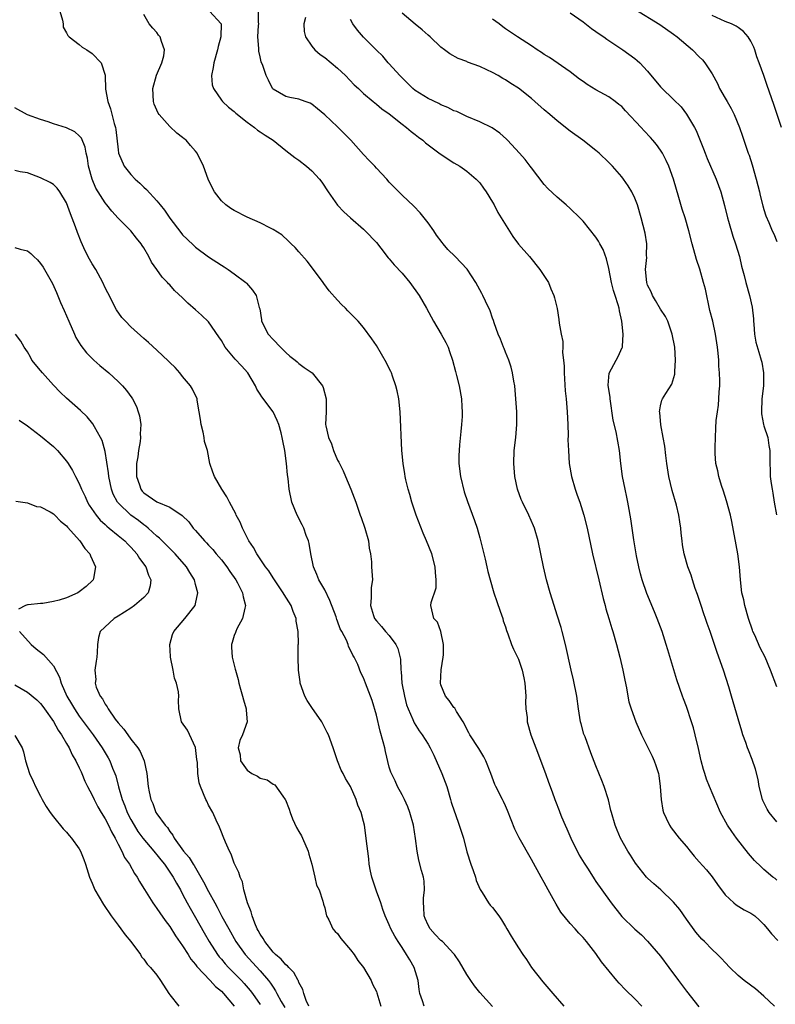
# Model space of a CAD drawing. Units: inches. Extents: x 2595000 to 2598000, y 1536000 to 1539000.
# Drawn here: x 2595668 to 2595785, y 1537937 to 1538090 of the extents above; entities that cross this region are included whole.
import ezdxf

# ---------------------------------------------------------------- set-up
doc = ezdxf.new("R2010")
doc.units = ezdxf.units.IN
doc.header["$MEASUREMENT"] = 0
doc.layers.add('LD25951536_2ft', color=72, linetype='Continuous')

msp = doc.modelspace()

# ---------------------------------------------------------------- linework, layer by layer
at = {"layer": 'LD25951536_2ft'}
for points, elevation in [([(2595673.97, 1538091), (2595674.39, 1538089.61), (2595674.48, 1538089), (2595674.52, 1538088.52), (2595675, 1538087.65), (2595675.21, 1538087.21), (2595675.43, 1538087), (2595677, 1538085.81), (2595677.42, 1538085.42), (2595678.16, 1538085), (2595679, 1538084.45), (2595680.39, 1538083), (2595681, 1538081.1), (2595681.02, 1538081), (2595681.07, 1538078.93), (2595681.39, 1538077), (2595681.85, 1538075.85), (2595682.39, 1538073.61), (2595682.59, 1538073), (2595682.65, 1538072.65), (2595683, 1538069.53), (2595683.08, 1538069), (2595683.95, 1538067), (2595685, 1538065.69), (2595685.63, 1538065), (2595686.35, 1538064.35), (2595687, 1538063.72), (2595687.39, 1538063.39), (2595689, 1538061.64), (2595689.54, 1538061), (2595690.18, 1538060.18), (2595691, 1538058.94), (2595692.71, 1538056.71), (2595693, 1538056.38), (2595693.69, 1538055.69), (2595694.71, 1538054.71), (2595695, 1538054.46), (2595697, 1538052.96), (2595699, 1538051.65), (2595699.41, 1538051.41), (2595700.06, 1538051), (2595701, 1538050.36), (2595702.76, 1538049), (2595702.88, 1538048.88), (2595703.8, 1538047.8), (2595704.36, 1538047), (2595704.87, 1538045.13), (2595704.93, 1538044.93), (2595705.2, 1538043.2), (2595705.22, 1538043), (2595706.22, 1538041), (2595707, 1538040.15), (2595708.13, 1538039), (2595709, 1538038.17), (2595709.62, 1538037.62), (2595710.42, 1538037), (2595710.71, 1538036.71), (2595711, 1538036.47), (2595711.84, 1538035.84), (2595713.03, 1538035), (2595714.65, 1538033), (2595714.76, 1538032.76), (2595715.21, 1538031), (2595715.21, 1538029), (2595715.14, 1538027), (2595715.16, 1538026.84), (2595715.56, 1538025), (2595716.05, 1538024.05), (2595716.36, 1538023), (2595717, 1538021.51), (2595717.19, 1538021.19), (2595717.26, 1538021), (2595717.83, 1538019.83), (2595718.21, 1538019), (2595719.05, 1538017), (2595719.8, 1538015), (2595720.51, 1538013), (2595720.65, 1538012.65), (2595721.23, 1538011), (2595721.79, 1538009), (2595721.9, 1538007.9), (2595722.07, 1538007), (2595722.25, 1538005.75), (2595722.26, 1538005), (2595722.39, 1538003), (2595722.19, 1538001.81), (2595722.18, 1538001), (2595722.21, 1538000.21), (2595722.06, 1537999), (2595722.54, 1537997.46), (2595722.72, 1537997), (2595723, 1537996.64), (2595723.77, 1537995.77), (2595724.43, 1537995), (2595725, 1537994.38), (2595726.02, 1537993), (2595726.34, 1537992.34), (2595726.71, 1537990.71), (2595726.77, 1537989), (2595726.81, 1537988.81), (2595726.96, 1537987), (2595727.33, 1537985), (2595727.65, 1537983.65), (2595727.9, 1537983), (2595728.63, 1537981.37), (2595728.84, 1537980.84), (2595729.64, 1537979.64), (2595730.08, 1537979), (2595731, 1537977.54), (2595731.31, 1537977), (2595731.87, 1537975.87), (2595733.13, 1537973), (2595733.88, 1537971), (2595734.49, 1537969), (2595734.6, 1537968.6), (2595735.08, 1537967.08), (2595735.19, 1537966.81), (2595735.84, 1537965), (2595736.1, 1537964.1), (2595736.47, 1537963), (2595737, 1537960.91), (2595737.62, 1537959), (2595738, 1537958), (2595738.35, 1537957), (2595738.45, 1537956.45), (2595739.07, 1537955.07), (2595739.39, 1537954.61), (2595740.36, 1537953), (2595740.64, 1537952.64), (2595741, 1537952.29), (2595741.96, 1537951), (2595742.39, 1537950.39), (2595743, 1537949.36), (2595743.19, 1537949), (2595743.85, 1537947.85), (2595744.36, 1537947), (2595745, 1537946.07), (2595745.68, 1537945), (2595746.22, 1537944.22), (2595747, 1537943.02), (2595748.78, 1537940.78), (2595749.72, 1537939.72), (2595750.31, 1537939), (2595752.03, 1537937)], 7158), ([(2595764.08, 1537937), (2595763, 1537938.13), (2595761.55, 1537939.55), (2595760.57, 1537940.57), (2595760.21, 1537941), (2595757.87, 1537943.87), (2595757, 1537945.15), (2595755.54, 1537947), (2595755, 1537947.63), (2595754.33, 1537948.33), (2595753.75, 1537949), (2595753, 1537949.8), (2595751.58, 1537951.58), (2595750.82, 1537952.82), (2595750.39, 1537953.61), (2595749.61, 1537955), (2595749, 1537956.15), (2595748.5, 1537957), (2595747, 1537959.73), (2595745.08, 1537963.08), (2595744.43, 1537964.43), (2595743.3, 1537967.3), (2595743, 1537968), (2595742.68, 1537968.68), (2595742.5, 1537969), (2595741.48, 1537971), (2595741.33, 1537971.33), (2595740.72, 1537973), (2595739.95, 1537975), (2595739.62, 1537975.62), (2595738.87, 1537976.87), (2595737.48, 1537979), (2595737.33, 1537979.33), (2595737, 1537979.89), (2595736.65, 1537980.65), (2595736.44, 1537981), (2595735.39, 1537982.61), (2595735.12, 1537983.12), (2595735, 1537983.23), (2595734.29, 1537984.29), (2595733.71, 1537985), (2595733, 1537986.75), (2595732.92, 1537987), (2595733.04, 1537989.04), (2595733.34, 1537991), (2595733.38, 1537991.38), (2595733.39, 1537993), (2595732.97, 1537995), (2595732.44, 1537996.44), (2595731.9, 1537997), (2595731.42, 1537999), (2595731.46, 1537999.46), (2595732.23, 1538001.77), (2595732.27, 1538003), (2595732.13, 1538004.13), (2595732.12, 1538005), (2595731.57, 1538007), (2595730.78, 1538009), (2595730.23, 1538010.23), (2595729.15, 1538013), (2595728.48, 1538015), (2595728.17, 1538016.17), (2595727.9, 1538017), (2595727.54, 1538018.46), (2595727.43, 1538019), (2595727.38, 1538019.38), (2595727.12, 1538021), (2595726.94, 1538023), (2595726.67, 1538029), (2595726.46, 1538031), (2595726.21, 1538032.21), (2595726.02, 1538033), (2595725.48, 1538034.52), (2595725.32, 1538035), (2595725.23, 1538035.23), (2595725, 1538035.71), (2595724.57, 1538036.57), (2595723, 1538039.24), (2595722.3, 1538040.3), (2595721, 1538042.01), (2595720.16, 1538043), (2595719, 1538044.22), (2595718.6, 1538044.6), (2595718.23, 1538045), (2595717.61, 1538045.61), (2595717, 1538046.27), (2595715.71, 1538047.71), (2595714.84, 1538048.84), (2595714.74, 1538049), (2595713.28, 1538051), (2595712.28, 1538052.28), (2595711, 1538053.74), (2595710.4, 1538054.4), (2595709.8, 1538055), (2595709.41, 1538055.41), (2595708.36, 1538056.36), (2595707, 1538057.22), (2595706.6, 1538057.4), (2595705, 1538058.21), (2595703, 1538059.09), (2595701, 1538060.12), (2595700.45, 1538060.45), (2595699.66, 1538061), (2595699, 1538061.63), (2595697.93, 1538063), (2595697.61, 1538063.61), (2595696.97, 1538065), (2595696.22, 1538067), (2595695.26, 1538069), (2595695, 1538069.33), (2595694.19, 1538070.19), (2595693.53, 1538071), (2595693.24, 1538071.24), (2595693, 1538071.45), (2595692.12, 1538072.12), (2595691, 1538073.14), (2595689.35, 1538075), (2595689.22, 1538075.22), (2595689, 1538075.65), (2595688.61, 1538076.61), (2595688.48, 1538077), (2595688.36, 1538079), (2595688.94, 1538081.06), (2595689.79, 1538083), (2595690.08, 1538084.08), (2595690.21, 1538085), (2595689.72, 1538086.28), (2595689.52, 1538087), (2595689.28, 1538087.28), (2595689, 1538087.66), (2595688.36, 1538088.36), (2595687.83, 1538089), (2595687, 1538090.48)], 7160), ([(2595697.17, 1538091), (2595698.95, 1538089), (2595698.93, 1538087), (2595698.48, 1538085.52), (2595698.38, 1538085), (2595697.81, 1538083), (2595697.74, 1538082.26), (2595697.46, 1538081), (2595697.59, 1538079.59), (2595697.75, 1538079), (2595699, 1538077.2), (2595699.17, 1538077), (2595700.11, 1538076.11), (2595701, 1538075.43), (2595701.22, 1538075.22), (2595703, 1538073.8), (2595704.13, 1538073), (2595704.59, 1538072.59), (2595705, 1538072.33), (2595705.77, 1538071.77), (2595707, 1538071), (2595709, 1538069.43), (2595710.35, 1538068.35), (2595711, 1538067.9), (2595712.19, 1538067), (2595713, 1538066.27), (2595714.18, 1538065), (2595714.54, 1538064.54), (2595715.55, 1538063), (2595716.96, 1538060.96), (2595717.95, 1538059.95), (2595718.97, 1538059), (2595721, 1538057.26), (2595721.26, 1538057), (2595723, 1538055.18), (2595723.69, 1538054.31), (2595724.83, 1538052.83), (2595725, 1538052.65), (2595725.74, 1538051.74), (2595727, 1538050.42), (2595728.2, 1538049), (2595729.64, 1538047), (2595730.76, 1538045), (2595731.84, 1538043), (2595733.03, 1538041), (2595733.73, 1538039.73), (2595734.09, 1538039), (2595734.34, 1538038.34), (2595734.79, 1538037), (2595735.23, 1538035.23), (2595735.42, 1538034.58), (2595735.82, 1538033), (2595736.2, 1538031), (2595736.24, 1538029.76), (2595736.29, 1538029), (2595736.26, 1538028.26), (2595736.17, 1538027), (2595736.05, 1538025.95), (2595735.88, 1538023.88), (2595735.79, 1538023), (2595735.77, 1538022.23), (2595735.77, 1538021), (2595736.02, 1538019), (2595736.6, 1538016.6), (2595737.1, 1538015.1), (2595738.19, 1538012.19), (2595738.59, 1538011), (2595739, 1538009.49), (2595739.83, 1538006.17), (2595740.11, 1538005), (2595740.25, 1538004.25), (2595740.59, 1538003), (2595741.18, 1538001), (2595741.65, 1537999.65), (2595742.14, 1537998.14), (2595742.57, 1537997), (2595742.63, 1537996.63), (2595743, 1537995.7), (2595743.16, 1537995.16), (2595743.37, 1537994.63), (2595743.94, 1537993), (2595744.24, 1537992.24), (2595745, 1537990.73), (2595745.56, 1537989), (2595745.82, 1537987.82), (2595745.96, 1537987), (2595746.12, 1537985), (2595746.1, 1537984.1), (2595746.16, 1537983), (2595746.32, 1537981.68), (2595746.36, 1537981), (2595746.93, 1537979), (2595747.67, 1537977), (2595749.2, 1537973), (2595749.66, 1537971.66), (2595750.2, 1537970.2), (2595750.63, 1537969), (2595750.74, 1537968.74), (2595751.32, 1537967.32), (2595751.42, 1537967), (2595751.67, 1537966.33), (2595752.24, 1537965), (2595752.48, 1537964.48), (2595753.09, 1537963), (2595754.4, 1537960.4), (2595755.17, 1537959.17), (2595755.79, 1537958.21), (2595756.72, 1537956.72), (2595757, 1537956.33), (2595757.89, 1537955), (2595759.33, 1537953), (2595761, 1537950.89), (2595763, 1537948.93), (2595764.05, 1537948.05), (2595765, 1537947.08), (2595767, 1537944.73), (2595768.27, 1537943), (2595769.78, 1537941), (2595771, 1537939.35), (2595772.91, 1537936.91)], 7162), ([(2595784.62, 1537937), (2595783, 1537938.57), (2595781.68, 1537939.68), (2595779.92, 1537941), (2595779, 1537941.76), (2595777.73, 1537943), (2595777, 1537943.76), (2595776.41, 1537944.41), (2595775.84, 1537945), (2595775, 1537945.78), (2595773.8, 1537947), (2595773.39, 1537947.39), (2595772.47, 1537948.47), (2595771, 1537950.49), (2595769.96, 1537951.96), (2595769, 1537953.09), (2595767.03, 1537955.03), (2595765.96, 1537955.96), (2595765, 1537956.83), (2595764.84, 1537957), (2595763.14, 1537959.14), (2595762.36, 1537960.36), (2595761.93, 1537961), (2595760.81, 1537963), (2595760.26, 1537964.26), (2595759.96, 1537965), (2595759.38, 1537967), (2595759.32, 1537967.32), (2595758.92, 1537968.92), (2595758.27, 1537971), (2595757.92, 1537971.92), (2595757, 1537974.19), (2595756.2, 1537976.2), (2595755.31, 1537978.69), (2595755.13, 1537979.13), (2595754.69, 1537980.69), (2595754.61, 1537981), (2595754.28, 1537983), (2595754.01, 1537985), (2595753.51, 1537987.51), (2595753.14, 1537989), (2595752.27, 1537993), (2595751.76, 1537995), (2595751.59, 1537995.59), (2595751, 1537997.52), (2595750.51, 1537999), (2595749.89, 1538001), (2595749.32, 1538003), (2595748.85, 1538005), (2595748.46, 1538007), (2595748.05, 1538009), (2595747.47, 1538011), (2595747.34, 1538011.34), (2595746.62, 1538013), (2595745.63, 1538015), (2595745.44, 1538015.44), (2595744.83, 1538017), (2595744.42, 1538019), (2595744.34, 1538020.34), (2595744.28, 1538021), (2595744.35, 1538023), (2595744.57, 1538025), (2595744.73, 1538027), (2595744.72, 1538029), (2595744.6, 1538031), (2595744.41, 1538033), (2595744.27, 1538033.73), (2595744.09, 1538035), (2595743.88, 1538035.88), (2595743.51, 1538037), (2595743, 1538038.21), (2595742.78, 1538038.78), (2595742.68, 1538039), (2595742.23, 1538040.23), (2595741.87, 1538041), (2595741.24, 1538042.76), (2595741.13, 1538043.13), (2595741, 1538043.45), (2595740.63, 1538044.63), (2595739.9, 1538046.1), (2595739.48, 1538047), (2595739.3, 1538047.3), (2595738.4, 1538049), (2595737.04, 1538051.04), (2595735.17, 1538053), (2595734.08, 1538054.08), (2595733.36, 1538055), (2595733.19, 1538055.19), (2595732.32, 1538056.32), (2595731.87, 1538057), (2595731, 1538058.24), (2595729.77, 1538059.77), (2595728.8, 1538060.8), (2595727, 1538062.5), (2595725, 1538064.52), (2595724.6, 1538065), (2595723, 1538066.7), (2595722.74, 1538067), (2595721.89, 1538067.89), (2595721, 1538068.81), (2595719.04, 1538071.04), (2595717, 1538073.07), (2595715, 1538074.95), (2595713.89, 1538075.89), (2595713, 1538076.59), (2595712.75, 1538076.75), (2595711.98, 1538077), (2595711, 1538077.36), (2595709.61, 1538077.61), (2595709, 1538077.77), (2595707, 1538078.92), (2595706.92, 1538079), (2595706.28, 1538080.28), (2595705.94, 1538081), (2595705.41, 1538082.59), (2595705.16, 1538083.16), (2595705, 1538083.93), (2595704.78, 1538084.78), (2595704.78, 1538085), (2595704.8, 1538085.2), (2595704.65, 1538087), (2595704.74, 1538088.74), (2595704.77, 1538089), (2595704.73, 1538089.27), (2595704.74, 1538091)], 7164), ([(2595712, 1538090), (2595711.76, 1538089), (2595711.84, 1538087.84), (2595712.03, 1538087), (2595713, 1538085.58), (2595713.45, 1538085), (2595714.29, 1538084.29), (2595715, 1538083.79), (2595717, 1538082.14), (2595718.22, 1538081), (2595719.58, 1538079.58), (2595720.21, 1538079), (2595721, 1538078.22), (2595722.49, 1538077), (2595723, 1538076.6), (2595723.86, 1538075.86), (2595725, 1538075.07), (2595727, 1538073.48), (2595727.67, 1538073), (2595728.38, 1538072.38), (2595729, 1538071.91), (2595729.5, 1538071.5), (2595730.17, 1538071), (2595730.61, 1538070.61), (2595732.89, 1538068.89), (2595735, 1538067.51), (2595735.91, 1538067), (2595737, 1538066.22), (2595738.46, 1538065), (2595738.71, 1538064.71), (2595739, 1538064.41), (2595739.57, 1538063.57), (2595740, 1538063), (2595741, 1538061.4), (2595741.23, 1538061), (2595741.81, 1538059.81), (2595742.33, 1538059), (2595744.11, 1538056.11), (2595745, 1538054.95), (2595746.69, 1538053), (2595748.33, 1538051), (2595749.63, 1538049), (2595750.03, 1538048.03), (2595750.49, 1538047), (2595750.6, 1538046.6), (2595750.97, 1538044.97), (2595751.25, 1538043.25), (2595751.29, 1538042.71), (2595751.6, 1538041), (2595751.86, 1538039.86), (2595751.85, 1538039), (2595751.82, 1538038.18), (2595751.98, 1538037), (2595752.06, 1538036.06), (2595752.05, 1538035), (2595752.22, 1538032.22), (2595752.38, 1538031), (2595752.56, 1538029), (2595752.64, 1538027), (2595752.67, 1538025.33), (2595752.66, 1538024.66), (2595752.72, 1538023), (2595752.84, 1538021), (2595753.19, 1538019), (2595753.78, 1538017), (2595754.11, 1538016.11), (2595754.49, 1538015), (2595755.12, 1538013), (2595755.61, 1538011), (2595756.46, 1538007), (2595757.45, 1538003), (2595758.12, 1538000.12), (2595758.4, 1537999), (2595758.52, 1537998.52), (2595758.98, 1537996.98), (2595759.45, 1537995.45), (2595759.6, 1537995), (2595760.19, 1537993), (2595760.71, 1537991), (2595761.17, 1537989), (2595761.46, 1537987.46), (2595761.73, 1537986.27), (2595761.94, 1537985), (2595762.11, 1537984.11), (2595762.44, 1537983), (2595763.16, 1537981), (2595764.05, 1537979), (2595765, 1537977.15), (2595765.71, 1537975.71), (2595766.01, 1537975), (2595766.28, 1537974.28), (2595766.67, 1537973), (2595766.72, 1537972.72), (2595766.96, 1537971), (2595767.09, 1537969), (2595767.34, 1537967.34), (2595767.44, 1537967), (2595767.87, 1537966.13), (2595768.38, 1537965), (2595768.63, 1537964.63), (2595769.89, 1537963), (2595771, 1537961.71), (2595771.56, 1537961), (2595772.22, 1537960.22), (2595773, 1537959.37), (2595774.1, 1537958.1), (2595775, 1537957.02), (2595775.82, 1537955.82), (2595777, 1537954.25), (2595778.35, 1537953), (2595778.7, 1537952.7), (2595779.95, 1537951.95), (2595781, 1537951.41), (2595781.57, 1537951), (2595782.32, 1537950.32), (2595783, 1537949.65), (2595783.57, 1537949), (2595784.19, 1537948.19), (2595785.16, 1537947.16)], 7166), ([(2595785, 1537965.52), (2595783.8, 1537967), (2595783.49, 1537967.49), (2595782.85, 1537968.85), (2595782.78, 1537969), (2595782.26, 1537971), (2595782.09, 1537972.09), (2595781.71, 1537973.71), (2595781.19, 1537975.19), (2595780.61, 1537976.61), (2595780.46, 1537977), (2595780.2, 1537977.8), (2595779.76, 1537979), (2595779.57, 1537979.57), (2595779, 1537981.47), (2595777.98, 1537985), (2595777.55, 1537986.45), (2595776.73, 1537989), (2595775.76, 1537991.76), (2595774.68, 1537995), (2595774.23, 1537996.23), (2595773.96, 1537997), (2595773.7, 1537997.7), (2595773.26, 1537999), (2595772.72, 1538000.72), (2595772.38, 1538001.62), (2595771.93, 1538003), (2595771.73, 1538003.73), (2595771.2, 1538005), (2595770.64, 1538007), (2595770.42, 1538008.42), (2595770.34, 1538009), (2595770.21, 1538010.21), (2595770.15, 1538011), (2595769.98, 1538011.98), (2595769.84, 1538013), (2595769.45, 1538014.55), (2595768.8, 1538016.8), (2595768.29, 1538019), (2595767.96, 1538021), (2595767.8, 1538022.2), (2595767.65, 1538023.65), (2595767.41, 1538025), (2595767.03, 1538026.97), (2595766.86, 1538028.86), (2595766.81, 1538029), (2595767, 1538029.89), (2595767.22, 1538030.78), (2595767.32, 1538031), (2595767.83, 1538031.83), (2595768.75, 1538033.25), (2595769.2, 1538034.8), (2595769.23, 1538035), (2595769.22, 1538035.22), (2595769.33, 1538037), (2595769.19, 1538039), (2595768.81, 1538041), (2595768.69, 1538041.31), (2595768.1, 1538043), (2595767.75, 1538043.75), (2595767, 1538044.87), (2595766.2, 1538046.2), (2595765.75, 1538047), (2595765.52, 1538047.53), (2595765, 1538048.58), (2595764.85, 1538049), (2595764.66, 1538051), (2595764.85, 1538052.85), (2595764.84, 1538053.16), (2595764.88, 1538055), (2595764.62, 1538056.62), (2595764.01, 1538059), (2595763.41, 1538061), (2595763, 1538062.03), (2595762.53, 1538063), (2595761.96, 1538063.96), (2595761.27, 1538065), (2595761, 1538065.36), (2595759.55, 1538067), (2595759, 1538067.58), (2595757.47, 1538069), (2595757, 1538069.41), (2595754.94, 1538071), (2595753, 1538072.42), (2595751, 1538074), (2595749.85, 1538075), (2595749, 1538075.71), (2595747.54, 1538077), (2595747, 1538077.46), (2595745, 1538079.06), (2595743.81, 1538079.81), (2595743, 1538080.36), (2595742.57, 1538080.57), (2595741.85, 1538081), (2595741, 1538081.47), (2595740.08, 1538081.92), (2595739, 1538082.42), (2595737.11, 1538083.11), (2595737, 1538083.17), (2595735.64, 1538083.64), (2595734.37, 1538084.37), (2595733.55, 1538085), (2595733, 1538085.39), (2595731.34, 1538087), (2595731, 1538087.25), (2595730.09, 1538088.09), (2595729, 1538088.97), (2595727, 1538090.66)], 7170), ([(2595753, 1538090.72), (2595755, 1538089.31), (2595756.31, 1538088.31), (2595757, 1538087.84), (2595757.47, 1538087.47), (2595758.2, 1538087), (2595758.66, 1538086.66), (2595761.17, 1538085), (2595763, 1538083.67), (2595763.37, 1538083.37), (2595763.77, 1538083), (2595765, 1538081.68), (2595767, 1538079.25), (2595767.12, 1538079.12), (2595769, 1538077.33), (2595770.17, 1538076.17), (2595771.04, 1538075.04), (2595772.24, 1538073), (2595772.51, 1538072.51), (2595773.66, 1538069.66), (2595773.88, 1538069), (2595774.2, 1538068.2), (2595775.6, 1538065), (2595776.31, 1538063), (2595776.9, 1538060.9), (2595777.36, 1538059), (2595777.52, 1538058.48), (2595778.17, 1538056.17), (2595778.61, 1538055), (2595779.23, 1538053), (2595779.54, 1538051.54), (2595779.94, 1538050.06), (2595780.19, 1538049), (2595780.77, 1538047), (2595781.18, 1538045.18), (2595781.37, 1538043.37), (2595781.38, 1538043), (2595781.44, 1538042.56), (2595781.55, 1538041), (2595781.76, 1538039.76), (2595782.19, 1538038.19), (2595782.57, 1538037), (2595782.66, 1538036.66), (2595782.95, 1538035), (2595782.92, 1538033), (2595782.68, 1538031), (2595782.61, 1538029), (2595782.65, 1538028.65), (2595782.95, 1538027), (2595783, 1538026.82), (2595783.61, 1538025), (2595783.78, 1538023.78), (2595783.93, 1538023), (2595783.9, 1538021), (2595783.98, 1538019.98), (2595783.98, 1538019), (2595784.11, 1538017.89), (2595784.27, 1538017), (2595784.39, 1538016.39), (2595784.61, 1538015), (2595784.94, 1538013.06)], 7174), ([(2595763, 1538091.27), (2595766.9, 1538088.9), (2595769, 1538087.42), (2595769.56, 1538087), (2595771.93, 1538085), (2595773, 1538083.92), (2595773.47, 1538083.47), (2595773.85, 1538083), (2595775, 1538081.27), (2595775.8, 1538079.8), (2595776.15, 1538079), (2595777, 1538077.52), (2595777.32, 1538077), (2595777.92, 1538075.92), (2595778.42, 1538075), (2595779.22, 1538073), (2595779.66, 1538071.66), (2595780.35, 1538069.65), (2595780.57, 1538069), (2595780.7, 1538068.7), (2595781.18, 1538067.18), (2595781.81, 1538065), (2595782.33, 1538063), (2595782.44, 1538062.44), (2595782.84, 1538060.84), (2595783, 1538060.3), (2595783.32, 1538059.32), (2595783.74, 1538058.26), (2595784.28, 1538057), (2595784.52, 1538056.52), (2595785, 1538055.35)], 7176), ([(2595785.72, 1538073), (2595784.53, 1538076.53), (2595783.49, 1538079.49), (2595783, 1538081.01), (2595782.29, 1538083), (2595781.92, 1538083.92), (2595781.6, 1538085), (2595781.43, 1538085.43), (2595781, 1538086.34), (2595780.58, 1538087), (2595779.85, 1538087.85), (2595779, 1538088.47), (2595778.68, 1538088.68), (2595777.97, 1538089), (2595777, 1538089.4), (2595775, 1538090.32)], 7178), ([(2595785, 1537956.52), (2595784.75, 1537956.75), (2595784.4, 1537957), (2595783, 1537958.18), (2595782.56, 1537958.56), (2595781.56, 1537959.56), (2595780.63, 1537960.63), (2595778.78, 1537963), (2595778.02, 1537964.02), (2595777.35, 1537965), (2595776.26, 1537967), (2595774.57, 1537971), (2595774.13, 1537972.13), (2595773.84, 1537973), (2595773.64, 1537973.64), (2595773.29, 1537975), (2595772.87, 1537976.87), (2595772.37, 1537979), (2595772.08, 1537980.08), (2595771.79, 1537981), (2595771, 1537983.37), (2595770.57, 1537984.57), (2595770.4, 1537985), (2595769.51, 1537987.51), (2595769.04, 1537989.04), (2595768.13, 1537992.13), (2595767.89, 1537993), (2595767.24, 1537995), (2595766.49, 1537997), (2595766.06, 1537998.06), (2595764.88, 1538000.88), (2595764.17, 1538003), (2595763.91, 1538003.91), (2595763.64, 1538005), (2595763.28, 1538006.72), (2595762.85, 1538009.15), (2595762.4, 1538012.4), (2595762.3, 1538013), (2595762.13, 1538013.87), (2595761.95, 1538015), (2595761.8, 1538015.8), (2595761.52, 1538017), (2595761.12, 1538019), (2595760.86, 1538021), (2595760.64, 1538023), (2595760.1, 1538025.9), (2595759.67, 1538027.67), (2595759.2, 1538031), (2595759.2, 1538031.2), (2595758.91, 1538033.09), (2595759.02, 1538034.98), (2595760.11, 1538037), (2595760.45, 1538037.55), (2595761.07, 1538038.93), (2595761.09, 1538039), (2595761.08, 1538039.08), (2595761.21, 1538041), (2595760.98, 1538043), (2595760.63, 1538044.63), (2595760.58, 1538045), (2595760.44, 1538045.56), (2595759.99, 1538047), (2595759.73, 1538047.73), (2595759.42, 1538049), (2595759, 1538051.16), (2595758.65, 1538052.65), (2595758.1, 1538054.1), (2595757.61, 1538055), (2595757.39, 1538055.39), (2595757, 1538056.01), (2595755, 1538058.49), (2595754.51, 1538059), (2595753, 1538060.45), (2595752.39, 1538061), (2595751, 1538062.18), (2595749.56, 1538063.56), (2595749, 1538064.17), (2595747, 1538066.72), (2595746.8, 1538067), (2595746.01, 1538068.01), (2595745.17, 1538069), (2595743.3, 1538071), (2595743.15, 1538071.15), (2595742.1, 1538072.1), (2595740.91, 1538072.91), (2595739, 1538073.84), (2595737, 1538074.66), (2595735.43, 1538075.43), (2595735, 1538075.58), (2595734.08, 1538076.08), (2595733, 1538076.49), (2595732.67, 1538076.67), (2595731, 1538077.44), (2595729, 1538078.72), (2595728.66, 1538079), (2595727.84, 1538079.84), (2595726.64, 1538081), (2595725, 1538082.82), (2595724.81, 1538083), (2595723.99, 1538083.99), (2595723, 1538084.92), (2595721, 1538086.98), (2595720.05, 1538088.05), (2595719.35, 1538089), (2595719, 1538089.71)], 7168), ([(2595785, 1537986.45), (2595784.04, 1537989), (2595783.17, 1537991), (2595782.44, 1537992.44), (2595781.59, 1537994.41), (2595781.31, 1537995), (2595781.22, 1537995.22), (2595780.62, 1537997), (2595780.04, 1537999), (2595779.87, 1537999.87), (2595779.6, 1538001), (2595779.36, 1538003), (2595779.2, 1538005), (2595778.95, 1538007), (2595778.02, 1538012.02), (2595777.81, 1538013), (2595777.21, 1538015.21), (2595776.73, 1538016.73), (2595776.44, 1538017.56), (2595776.01, 1538019), (2595775.85, 1538019.85), (2595775.58, 1538021), (2595775.45, 1538022.55), (2595775.44, 1538023), (2595775.46, 1538023.46), (2595775.49, 1538025), (2595775.57, 1538026.43), (2595775.62, 1538027.62), (2595775.79, 1538029), (2595775.97, 1538030.03), (2595776.03, 1538031), (2595776.06, 1538032.06), (2595776.17, 1538033), (2595776.2, 1538033.8), (2595776.14, 1538035), (2595776.03, 1538036.03), (2595776.01, 1538037), (2595775.93, 1538038.07), (2595775.83, 1538039), (2595775.53, 1538041), (2595775.09, 1538043), (2595774.65, 1538044.65), (2595773.94, 1538047.94), (2595773.67, 1538049), (2595773.07, 1538051.07), (2595772.56, 1538052.56), (2595771.9, 1538055), (2595771.39, 1538057), (2595770.8, 1538059), (2595770.36, 1538060.36), (2595769.84, 1538062.16), (2595768.99, 1538064.99), (2595768.27, 1538067), (2595767.88, 1538067.88), (2595767.29, 1538069), (2595767, 1538069.46), (2595766.35, 1538070.35), (2595765.82, 1538071), (2595765.43, 1538071.43), (2595764.45, 1538072.45), (2595763.97, 1538073), (2595761.58, 1538075.58), (2595761, 1538076.21), (2595760.56, 1538076.56), (2595759.99, 1538077), (2595759, 1538077.71), (2595757, 1538078.81), (2595755.65, 1538079.65), (2595755, 1538080.09), (2595754.47, 1538080.47), (2595753, 1538081.58), (2595749.8, 1538083.8), (2595749, 1538084.26), (2595748.57, 1538084.57), (2595747.89, 1538085), (2595747, 1538085.61), (2595744.85, 1538087), (2595743.75, 1538087.75), (2595743, 1538088.24), (2595742.56, 1538088.56), (2595742.01, 1538089), (2595741, 1538089.75)], 7172), ([(2595740.97, 1537936.97), (2595739, 1537939.12), (2595738.18, 1537940.18), (2595737.6, 1537941), (2595737, 1537941.91), (2595735.86, 1537943.86), (2595735.09, 1537945), (2595735, 1537945.11), (2595733.22, 1537947), (2595733, 1537947.19), (2595732.11, 1537948.11), (2595731.31, 1537949), (2595731, 1537949.55), (2595730.57, 1537950.57), (2595730.41, 1537951), (2595730.36, 1537952.36), (2595730.29, 1537953), (2595730.29, 1537953.71), (2595730.46, 1537955), (2595730.38, 1537956.38), (2595730.28, 1537957), (2595730, 1537958), (2595729.59, 1537959.59), (2595729.31, 1537961), (2595729.06, 1537962.94), (2595728.72, 1537965), (2595728.17, 1537967), (2595727.86, 1537967.86), (2595727.36, 1537969), (2595727, 1537969.71), (2595726.29, 1537971), (2595725.9, 1537971.9), (2595725.32, 1537973), (2595725.23, 1537973.23), (2595725, 1537974.02), (2595724.4, 1537976.4), (2595724.29, 1537977), (2595724.07, 1537977.93), (2595723.56, 1537979.56), (2595723, 1537982.03), (2595722.33, 1537984.33), (2595721.32, 1537987), (2595721, 1537987.81), (2595720.6, 1537988.6), (2595720.1, 1537989.9), (2595719.58, 1537991), (2595719.34, 1537991.34), (2595719, 1537992.12), (2595718.69, 1537992.69), (2595718.61, 1537993), (2595718.35, 1537993.65), (2595717.65, 1537995), (2595717.41, 1537995.41), (2595717, 1537996.58), (2595716.87, 1537996.87), (2595716.75, 1537997.25), (2595715.79, 1537999.79), (2595715, 1538001.43), (2595714.1, 1538003), (2595713.8, 1538003.8), (2595713.26, 1538005), (2595712.85, 1538007), (2595712.6, 1538008.6), (2595712.48, 1538009), (2595712.14, 1538009.86), (2595711.74, 1538011), (2595711.51, 1538011.51), (2595710.73, 1538013), (2595709.93, 1538015), (2595709.51, 1538017), (2595709.33, 1538018.67), (2595709.24, 1538019.24), (2595709.09, 1538021), (2595708.83, 1538023), (2595708.49, 1538024.49), (2595708.43, 1538025), (2595708.25, 1538025.75), (2595707.89, 1538027), (2595707.63, 1538027.63), (2595707.01, 1538029), (2595705.28, 1538031.28), (2595705, 1538031.74), (2595704.48, 1538032.48), (2595704.29, 1538033), (2595703.09, 1538035), (2595702.1, 1538036.1), (2595701.13, 1538037.13), (2595699.59, 1538039), (2595699, 1538040), (2595698.61, 1538040.61), (2595697, 1538042.89), (2595695.93, 1538043.93), (2595695, 1538044.77), (2595693.8, 1538045.8), (2595693, 1538046.6), (2595691.76, 1538047.76), (2595691, 1538048.63), (2595690.81, 1538048.81), (2595690.65, 1538049), (2595689.83, 1538049.83), (2595689.02, 1538051), (2595688.16, 1538052.16), (2595687.76, 1538053), (2595687, 1538054.34), (2595686.74, 1538054.74), (2595686.59, 1538055), (2595685.86, 1538055.86), (2595685, 1538056.98), (2595683, 1538058.93), (2595682.02, 1538060.02), (2595681.28, 1538061), (2595681, 1538061.32), (2595679.58, 1538063.58), (2595678.97, 1538064.97), (2595678.42, 1538067), (2595678.25, 1538068.25), (2595678.06, 1538069), (2595677.92, 1538069.92), (2595677.33, 1538071.33), (2595677, 1538071.69), (2595676.29, 1538072.29), (2595675, 1538072.91), (2595673, 1538073.54), (2595672.16, 1538073.84), (2595671, 1538074.19), (2595669, 1538074.96), (2595667, 1538076.03)], 7156), ([(2595730.38, 1537937), (2595730.15, 1537937.85), (2595729.71, 1537939), (2595729.62, 1537939.62), (2595729.48, 1537941), (2595728.86, 1537943), (2595728.18, 1537944.18), (2595727.68, 1537945), (2595727, 1537946.08), (2595726.36, 1537947), (2595725.86, 1537947.86), (2595725.23, 1537949), (2595725, 1537949.59), (2595724.34, 1537951), (2595723.98, 1537951.98), (2595723.67, 1537953), (2595723, 1537954.8), (2595722.29, 1537957), (2595722.07, 1537957.93), (2595721.87, 1537959), (2595721.82, 1537959.82), (2595721.65, 1537961), (2595721.46, 1537962.54), (2595721.42, 1537963), (2595721.14, 1537965), (2595721, 1537965.61), (2595720.64, 1537967), (2595720.13, 1537968.13), (2595719.88, 1537969), (2595719, 1537971.03), (2595718.24, 1537972.24), (2595717.83, 1537973), (2595717.56, 1537973.56), (2595716.95, 1537975), (2595716.32, 1537977), (2595715.6, 1537979), (2595715.38, 1537979.38), (2595714.69, 1537980.69), (2595714.56, 1537981), (2595713, 1537983.21), (2595712.3, 1537984.3), (2595711.91, 1537985), (2595711.21, 1537987), (2595711.2, 1537987.2), (2595710.95, 1537989), (2595710.87, 1537991), (2595710.91, 1537992.91), (2595710.92, 1537993.08), (2595710.9, 1537995), (2595710.6, 1537996.6), (2595710.59, 1537997), (2595710.1, 1537998.1), (2595709.8, 1537999), (2595708.72, 1538000.72), (2595708.56, 1538001), (2595707, 1538003.27), (2595706.36, 1538004.36), (2595705.85, 1538005), (2595705, 1538006.22), (2595704.48, 1538007), (2595703.99, 1538007.99), (2595703.26, 1538009), (2595702.26, 1538011), (2595701.92, 1538011.92), (2595701.31, 1538013), (2595701.22, 1538013.22), (2595700.26, 1538015), (2595699.85, 1538015.85), (2595699.06, 1538017), (2595697.93, 1538019), (2595697.67, 1538019.67), (2595697.22, 1538021), (2595696.83, 1538023), (2595696.4, 1538024.4), (2595696.33, 1538025), (2595696.16, 1538025.84), (2595695.85, 1538027), (2595695.78, 1538027.78), (2595695.57, 1538029), (2595695.23, 1538030.77), (2595695.23, 1538031), (2595695.17, 1538031.17), (2595695, 1538031.49), (2595694.51, 1538032.51), (2595694.2, 1538033), (2595693, 1538034.45), (2595692.56, 1538035), (2595691.82, 1538035.82), (2595691, 1538036.63), (2595690.83, 1538036.83), (2595689, 1538038.52), (2595687.73, 1538039.73), (2595687, 1538040.34), (2595685, 1538042.13), (2595684.13, 1538043), (2595683.6, 1538043.6), (2595682.75, 1538044.75), (2595681.39, 1538047.39), (2595681, 1538048.19), (2595680.62, 1538049), (2595679.55, 1538051), (2595679, 1538051.89), (2595678.59, 1538052.59), (2595677.9, 1538053.9), (2595677.28, 1538055.28), (2595676.71, 1538056.71), (2595676.39, 1538057.61), (2595675.61, 1538059.61), (2595675, 1538061.32), (2595673.98, 1538063), (2595673.58, 1538063.58), (2595673, 1538064.16), (2595672.47, 1538064.47), (2595671, 1538065.18), (2595669, 1538065.94), (2595667.86, 1538066.14), (2595667, 1538066.31)], 7154), ([(2595667, 1538054.42), (2595667.85, 1538054.15), (2595669, 1538053.9), (2595669.5, 1538053.5), (2595669.96, 1538053), (2595670.51, 1538052.51), (2595671, 1538051.95), (2595671.38, 1538051.38), (2595672.83, 1538048.83), (2595673.45, 1538047.45), (2595674.11, 1538045.89), (2595674.66, 1538044.66), (2595675.35, 1538043), (2595676.23, 1538041), (2595676.48, 1538040.48), (2595677.24, 1538039.24), (2595678.13, 1538038.13), (2595679, 1538037.24), (2595679.24, 1538037), (2595680.17, 1538036.17), (2595681.55, 1538035), (2595683, 1538033.69), (2595683.69, 1538033), (2595684.3, 1538032.3), (2595685.14, 1538031.14), (2595685.23, 1538031), (2595685.83, 1538029.83), (2595686.13, 1538029), (2595686.34, 1538028.34), (2595686.51, 1538027), (2595686.4, 1538025.6), (2595686.45, 1538025), (2595686.41, 1538024.41), (2595686.15, 1538023), (2595686.04, 1538022.04), (2595685.86, 1538021), (2595685.84, 1538019), (2595686.3, 1538017.7), (2595686.51, 1538017), (2595686.72, 1538016.72), (2595687, 1538016.43), (2595689, 1538015.07), (2595691, 1538014.21), (2595692.93, 1538012.93), (2595693.94, 1538011.94), (2595694.64, 1538011), (2595695, 1538010.61), (2595696.39, 1538009), (2595696.7, 1538008.7), (2595697, 1538008.35), (2595697.66, 1538007.66), (2595698.2, 1538007), (2595699, 1538006.07), (2595699.83, 1538005), (2595700.3, 1538004.3), (2595701.21, 1538003), (2595701.48, 1538002.52), (2595702.27, 1538001), (2595702.35, 1538000.35), (2595702.74, 1537999), (2595702.62, 1537998.62), (2595702.29, 1537997), (2595701.4, 1537995.4), (2595701.21, 1537995), (2595701.17, 1537994.83), (2595701, 1537994.36), (2595700.69, 1537993.31), (2595700.55, 1537993), (2595700.56, 1537992.56), (2595700.68, 1537991), (2595701.14, 1537989.14), (2595701.16, 1537989), (2595701.59, 1537987.59), (2595701.68, 1537987), (2595701.94, 1537986.06), (2595702.28, 1537985), (2595702.4, 1537984.4), (2595702.85, 1537983), (2595702.83, 1537982.83), (2595702.98, 1537981), (2595702.25, 1537979), (2595701.86, 1537978.14), (2595701.62, 1537977), (2595701.91, 1537975.91), (2595701.96, 1537975), (2595703, 1537973.51), (2595703.71, 1537973), (2595704.59, 1537972.59), (2595705, 1537972.32), (2595706.06, 1537972.06), (2595707, 1537971.39), (2595707.26, 1537971.26), (2595708.51, 1537969.49), (2595708.89, 1537969), (2595708.93, 1537968.93), (2595709.48, 1537967.48), (2595709.64, 1537967), (2595710.03, 1537966.03), (2595710.65, 1537964.65), (2595711, 1537964.07), (2595711.38, 1537963.38), (2595711.56, 1537963), (2595712.42, 1537961), (2595712.52, 1537960.52), (2595712.98, 1537959), (2595713.48, 1537957), (2595713.72, 1537955.72), (2595714.14, 1537955), (2595714.73, 1537953.27), (2595714.82, 1537952.82), (2595715, 1537952.25), (2595715.21, 1537951.21), (2595715.28, 1537951), (2595715.62, 1537950.38), (2595716.26, 1537949), (2595716.59, 1537948.59), (2595717, 1537948.28), (2595717.5, 1537947.5), (2595719, 1537945.75), (2595719.57, 1537945), (2595720.1, 1537944.1), (2595721.01, 1537943), (2595722.18, 1537941), (2595722.41, 1537940.41), (2595723, 1537939.29), (2595723.08, 1537939.08), (2595723.67, 1537937)], 7152), ([(2595712.52, 1537937), (2595712.12, 1537937.88), (2595711.76, 1537939), (2595711.62, 1537939.62), (2595711, 1537940.67), (2595710.92, 1537940.92), (2595710.86, 1537941), (2595710.24, 1537942.24), (2595709.45, 1537943), (2595709.25, 1537943.25), (2595709, 1537943.41), (2595708.27, 1537944.27), (2595707.37, 1537945), (2595707, 1537945.38), (2595705.7, 1537947), (2595705.47, 1537947.47), (2595705, 1537948.14), (2595704.71, 1537948.71), (2595704.54, 1537949), (2595704.16, 1537949.84), (2595703.74, 1537951), (2595703.63, 1537951.63), (2595703.04, 1537953), (2595702.47, 1537955), (2595702.28, 1537956.28), (2595701.88, 1537957), (2595701.72, 1537957.72), (2595701, 1537959.12), (2595700.52, 1537960.52), (2595700.23, 1537961), (2595699.61, 1537962.39), (2595699.29, 1537963.29), (2595699, 1537963.92), (2595698.73, 1537964.73), (2595698.2, 1537965.8), (2595697.66, 1537967), (2595697, 1537968.12), (2595696.73, 1537968.73), (2595696.58, 1537969), (2595695.74, 1537971), (2595695.57, 1537971.57), (2595695.34, 1537973), (2595695.29, 1537974.71), (2595695.2, 1537975.2), (2595695, 1537977.05), (2595693.73, 1537979.73), (2595692.84, 1537981), (2595692.42, 1537983), (2595692.36, 1537984.36), (2595692.39, 1537985), (2595692.34, 1537985.66), (2595692.04, 1537987), (2595691.76, 1537987.76), (2595691.55, 1537989), (2595691.13, 1537991), (2595691.14, 1537991.14), (2595690.99, 1537993), (2595691.45, 1537994.55), (2595691.65, 1537995), (2595693.33, 1537997), (2595694.93, 1537999), (2595695, 1537999.27), (2595695.36, 1538001), (2595695, 1538002.25), (2595694.82, 1538003), (2595694.1, 1538004.1), (2595693.62, 1538005), (2595691.86, 1538007), (2595691.44, 1538007.44), (2595691, 1538007.84), (2595689.82, 1538009), (2595689.42, 1538009.42), (2595689, 1538009.76), (2595687.65, 1538011), (2595687.3, 1538011.3), (2595687, 1538011.49), (2595686.16, 1538012.16), (2595684.98, 1538013), (2595683, 1538014.89), (2595682.91, 1538015), (2595682.25, 1538016.25), (2595681.96, 1538017), (2595681.56, 1538019), (2595681.53, 1538019.53), (2595681, 1538022.85), (2595680.54, 1538024.54), (2595680.3, 1538025), (2595679.33, 1538026.67), (2595679.1, 1538027.1), (2595678.22, 1538028.22), (2595677.2, 1538029.2), (2595675, 1538031.11), (2595674.04, 1538032.04), (2595673, 1538033.1), (2595671.3, 1538035), (2595671, 1538035.39), (2595669.67, 1538037), (2595669.43, 1538037.43), (2595669, 1538038.27), (2595668.46, 1538039), (2595667.94, 1538039.94), (2595667.12, 1538041)], 7150), ([(2595667.68, 1538027.68), (2595669, 1538026.83), (2595671, 1538025.25), (2595673, 1538023.63), (2595673.33, 1538023.33), (2595673.64, 1538023), (2595675, 1538021.37), (2595675.25, 1538021), (2595675.92, 1538019.92), (2595676.39, 1538019), (2595677, 1538017.91), (2595677.36, 1538017), (2595677.9, 1538015.9), (2595678.28, 1538015), (2595678.54, 1538014.54), (2595679.6, 1538013), (2595680.23, 1538012.22), (2595681, 1538011.53), (2595681.27, 1538011.27), (2595681.63, 1538011), (2595683, 1538009.85), (2595684.06, 1538009), (2595684.5, 1538008.5), (2595685, 1538008.03), (2595685.47, 1538007.47), (2595685.93, 1538007), (2595686.31, 1538006.31), (2595687.32, 1538005), (2595687.72, 1538003.72), (2595688.08, 1538003), (2595687.96, 1538002.04), (2595687.67, 1538001), (2595687, 1538000.27), (2595685.53, 1537999), (2595685, 1537998.62), (2595683, 1537997.34), (2595682.38, 1537997), (2595680.25, 1537995), (2595679.95, 1537994.05), (2595679.79, 1537993), (2595679.75, 1537991.75), (2595679.71, 1537991), (2595679.59, 1537990.41), (2595679.41, 1537989), (2595679.54, 1537987.54), (2595679.46, 1537987), (2595679.62, 1537986.38), (2595680.22, 1537985), (2595680.57, 1537984.57), (2595681, 1537983.75), (2595681.33, 1537983.33), (2595681.46, 1537983), (2595682.57, 1537981.43), (2595683, 1537980.85), (2595683.9, 1537979.9), (2595684.52, 1537979), (2595685, 1537978.34), (2595686.08, 1537977), (2595686.44, 1537976.44), (2595687.03, 1537975), (2595687.47, 1537973), (2595687.67, 1537971), (2595687.81, 1537970.19), (2595688.07, 1537969), (2595688.4, 1537968.4), (2595688.87, 1537967), (2595689, 1537966.79), (2595690.27, 1537965), (2595690.64, 1537964.64), (2595691, 1537964.02), (2595691.48, 1537963.48), (2595691.69, 1537963), (2595693.12, 1537961), (2595694, 1537960), (2595694.61, 1537959), (2595694.77, 1537958.77), (2595695.84, 1537957), (2595696.25, 1537956.25), (2595697, 1537954.74), (2595697.96, 1537953), (2595698.34, 1537952.34), (2595699.09, 1537950.91), (2595700.13, 1537949), (2595701.25, 1537947), (2595702.68, 1537945), (2595705, 1537942.48), (2595706.28, 1537941), (2595706.59, 1537940.59), (2595707, 1537939.94), (2595707.4, 1537939.4), (2595707.59, 1537939), (2595708.26, 1537937.74), (2595708.8, 1537936.8)], 7148), ([(2595667.16, 1538015.16), (2595669, 1538014.91), (2595670.35, 1538014.35), (2595671, 1538014.28), (2595672.51, 1538013.49), (2595673, 1538013.2), (2595673.21, 1538013), (2595674.07, 1538012.07), (2595675, 1538011.35), (2595675.15, 1538011.15), (2595677.09, 1538009), (2595677.84, 1538007.84), (2595678.62, 1538007), (2595678.71, 1538006.71), (2595679, 1538006.12), (2595679.51, 1538005), (2595679.17, 1538003.17), (2595679.16, 1538003), (2595679.09, 1538002.91), (2595678.06, 1538001.94), (2595677, 1538001.14), (2595676.79, 1538001), (2595675, 1538000.22), (2595673.86, 1537999.86), (2595673, 1537999.62), (2595671.33, 1537999.33), (2595671, 1537999.31), (2595669.1, 1537999.1), (2595669, 1537999.11), (2595668.65, 1537999), (2595667.56, 1537998.44)], 7146), ([(2595667.75, 1537995), (2595669.53, 1537993), (2595670.33, 1537992.33), (2595671.44, 1537991.44), (2595673, 1537989.69), (2595673.92, 1537987.92), (2595674.19, 1537987), (2595675.08, 1537985), (2595675.78, 1537983.78), (2595676.26, 1537983), (2595677, 1537981.9), (2595679.15, 1537979), (2595680.52, 1537977), (2595681.45, 1537975.45), (2595681.7, 1537975), (2595682.14, 1537973.86), (2595682.51, 1537973), (2595682.64, 1537972.64), (2595683.05, 1537970.95), (2595683.61, 1537969), (2595684.03, 1537968.03), (2595684.42, 1537967), (2595685, 1537965.88), (2595685.49, 1537965), (2595686.06, 1537964.06), (2595686.85, 1537963), (2595688.54, 1537961), (2595688.73, 1537960.73), (2595689, 1537960.45), (2595689.64, 1537959.64), (2595690.17, 1537959), (2595691.54, 1537957), (2595692.04, 1537956.04), (2595692.65, 1537955), (2595693, 1537954.37), (2595693.71, 1537953), (2595694.16, 1537952.16), (2595695, 1537950.74), (2595696.35, 1537948.35), (2595697.13, 1537947), (2595698.41, 1537945), (2595698.66, 1537944.66), (2595699, 1537944.28), (2595699.58, 1537943.58), (2595700.1, 1537943), (2595702.1, 1537941), (2595702.53, 1537940.53), (2595703.46, 1537939.46), (2595703.8, 1537939), (2595705, 1537937.29)], 7146), ([(2595667, 1537986.75), (2595669, 1537985.59), (2595670.4, 1537984.4), (2595671, 1537983.86), (2595671.37, 1537983.37), (2595671.61, 1537983), (2595673, 1537981.06), (2595673.73, 1537979.73), (2595674.23, 1537979), (2595675, 1537977.67), (2595675.41, 1537977), (2595675.9, 1537975.9), (2595676.47, 1537975), (2595677, 1537973.89), (2595677.26, 1537973.26), (2595677.4, 1537973), (2595677.85, 1537971.85), (2595678.27, 1537971), (2595679, 1537969.65), (2595679.28, 1537969), (2595679.86, 1537967.86), (2595680.37, 1537967), (2595681, 1537966.01), (2595681.51, 1537965), (2595681.97, 1537963.97), (2595682.54, 1537963), (2595683, 1537962.08), (2595683.59, 1537961), (2595684.02, 1537960.02), (2595684.78, 1537959), (2595685.56, 1537957.56), (2595685.98, 1537957), (2595686.32, 1537956.32), (2595687, 1537955.21), (2595687.07, 1537955.07), (2595688.36, 1537953), (2595688.63, 1537952.63), (2595689, 1537952.15), (2595689.44, 1537951.44), (2595690.27, 1537950.27), (2595691, 1537949.32), (2595691.89, 1537947.89), (2595693, 1537946.34), (2595693.85, 1537945), (2595694.27, 1537944.27), (2595695, 1537943.44), (2595695.17, 1537943.17), (2595697.24, 1537941), (2595698.06, 1537940.06), (2595699, 1537939.34), (2595699.33, 1537939), (2595700.96, 1537937)], 7144), ([(2595667, 1537978.91), (2595668.17, 1537977), (2595668.37, 1537976.37), (2595668.68, 1537975), (2595669, 1537973.99), (2595669.28, 1537973), (2595669.83, 1537971.83), (2595670.19, 1537971), (2595671, 1537969.51), (2595671.26, 1537969), (2595671.89, 1537967.89), (2595672.48, 1537967), (2595673, 1537966.3), (2595674.48, 1537964.48), (2595675, 1537963.93), (2595675.42, 1537963.42), (2595675.81, 1537963), (2595677, 1537961.34), (2595677.2, 1537961), (2595677.69, 1537959.69), (2595677.97, 1537959), (2595678.58, 1537957), (2595679, 1537956.04), (2595679.41, 1537955), (2595680.74, 1537952.74), (2595681.92, 1537951), (2595683, 1537949.54), (2595683.43, 1537949), (2595684.08, 1537948.08), (2595685, 1537947), (2595686.45, 1537945), (2595686.65, 1537944.65), (2595687, 1537944.27), (2595687.51, 1537943.51), (2595688, 1537943), (2595689, 1537941.84), (2595689.56, 1537941), (2595690.85, 1537939), (2595691, 1537938.79), (2595692.4, 1537937)], 7142)]:
    msp.add_lwpolyline(points, dxfattribs=dict(at, elevation=elevation))

doc.saveas('drawing.dxf')
